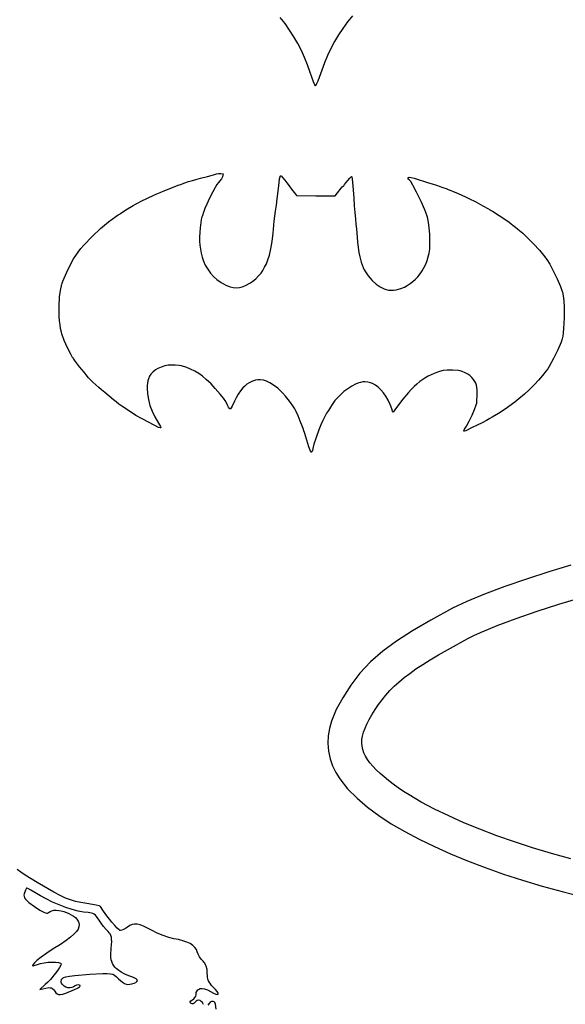
# Model space of a CAD drawing. Extents: x -8 to 8, y -8 to 8.
# Drawn here: x -0.5 to 0.4, y -6.2 to -4.5 of the extents above; entities that cross this region are included whole.
import ezdxf

# ---------------------------------------------------------------- set-up
doc = ezdxf.new("R2010")
doc.units = 0
for name, color, linetype in [('IMPORT_-_BAT', 18, 'CONTINUOUS'), ('IMPORT_-_BATMAN_LEFT', 18, 'CONTINUOUS'), ('IMPORT_-_BATROUND', 18, 'CONTINUOUS'), ('IMPORT_-_JOKER_JACK', 18, 'CONTINUOUS'), ('LAYER_1', 18, 'CONTINUOUS')]:
    doc.layers.add(name, color=color, linetype=linetype)

msp = doc.modelspace()

# ---------------------------------------------------------------- linework, layer by layer
at = {"layer": 'IMPORT_-_BAT'}
msp.add_lwpolyline([(0.0722, -4.4877), (0.0635, -4.4986), (0.0554, -4.5099), (0.0478, -4.5214), (0.0408, -4.5333), (0.0343, -4.5456), (0.0283, -4.5581), (0.0229, -4.571), (0.0181, -4.5841), (0.0109, -4.6035), (0.0083, -4.6094), (0.0074, -4.6111), (0.0069, -4.6116), (0.0055, -4.6098), (0.0033, -4.6047), (-0.0026, -4.5881), (-0.0072, -4.5748), (-0.0124, -4.5618), (-0.0182, -4.5491), (-0.0246, -4.5367), (-0.0315, -4.5247), (-0.039, -4.5129), (-0.0471, -4.5015), (-0.0557, -4.4905)], dxfattribs=at)
at = {"layer": 'IMPORT_-_BATMAN_LEFT'}
for points in [[(0.4594, -5.4615), (0.4202, -5.4731), (0.3806, -5.4859), (0.3422, -5.4991), (0.3065, -5.5125), (0.2749, -5.5256), (0.2494, -5.5378), (0.211, -5.5589), (0.1787, -5.5778), (0.1507, -5.5958), (0.1262, -5.6139), (0.1046, -5.6327), (0.0857, -5.6527), (0.0694, -5.6739), (0.0551, -5.6963), (0.0438, -5.7173), (0.0353, -5.7379), (0.0317, -5.7509), (0.0295, -5.7636), (0.0287, -5.777), (0.0297, -5.7908), (0.0326, -5.8043), (0.037, -5.817), (0.0427, -5.8287), (0.0498, -5.8402), (0.0638, -5.8575), (0.0806, -5.8744), (0.0989, -5.8901), (0.1192, -5.9051), (0.1412, -5.9195), (0.165, -5.9335), (0.1905, -5.947), (0.2175, -5.9602), (0.2461, -5.973), (0.2761, -5.9853), (0.3074, -5.9972), (0.34, -6.0087), (0.3737, -6.0196), (0.4084, -6.03), (0.4441, -6.0398), (0.4805, -6.0491)], [(-0.1915, -6.2397), (-0.1932, -6.2367), (-0.1954, -6.2344), (-0.1977, -6.233), (-0.2001, -6.2325), (-0.2026, -6.2328), (-0.2048, -6.2342), (-0.2068, -6.2365), (-0.2081, -6.2379), (-0.2098, -6.2386), (-0.2117, -6.2387), (-0.2135, -6.238), (-0.2149, -6.2366), (-0.215, -6.2359), (-0.2149, -6.2351), (-0.2137, -6.2335), (-0.2112, -6.2317), (-0.2087, -6.2299), (-0.2067, -6.2276), (-0.2053, -6.2252), (-0.2048, -6.2228), (-0.2043, -6.2187), (-0.2029, -6.2155), (-0.2018, -6.2142), (-0.2006, -6.2132), (-0.1976, -6.2119), (-0.1939, -6.2116), (-0.1895, -6.2123), (-0.1847, -6.2141), (-0.1793, -6.2168), (-0.1737, -6.2198), (-0.1696, -6.2216), (-0.1668, -6.2221), (-0.1659, -6.2219), (-0.1654, -6.2215), (-0.1653, -6.2208), (-0.1655, -6.2198), (-0.1671, -6.217), (-0.1702, -6.2133), (-0.1749, -6.2086), (-0.1773, -6.2061), (-0.1794, -6.2035), (-0.1811, -6.2008), (-0.1825, -6.198), (-0.1836, -6.195), (-0.1843, -6.1918), (-0.1847, -6.1884), (-0.1848, -6.1846), (-0.1853, -6.1779), (-0.1868, -6.172), (-0.1879, -6.1694), (-0.1892, -6.167), (-0.1907, -6.1649), (-0.1924, -6.1631), (-0.1956, -6.1597), (-0.1985, -6.1554), (-0.2009, -6.1509), (-0.2025, -6.1466), (-0.2041, -6.1425), (-0.2068, -6.1387), (-0.2106, -6.1352), (-0.2154, -6.1321), (-0.2212, -6.1293), (-0.228, -6.1269), (-0.2357, -6.1249), (-0.2444, -6.1233), (-0.2529, -6.1213), (-0.263, -6.1179), (-0.2734, -6.1136), (-0.2827, -6.1088), (-0.2908, -6.1044), (-0.2977, -6.1011), (-0.3037, -6.0989), (-0.309, -6.0977), (-0.3138, -6.0975), (-0.3181, -6.0984), (-0.3223, -6.1002), (-0.3265, -6.1029), (-0.3299, -6.1052), (-0.3333, -6.1071), (-0.3365, -6.1084), (-0.3389, -6.1089), (-0.3397, -6.1086), (-0.3409, -6.1078), (-0.3443, -6.1047), (-0.3487, -6.1), (-0.3537, -6.0941), (-0.3645, -6.0802), (-0.3697, -6.073), (-0.3743, -6.066), (-0.3764, -6.0653), (-0.3816, -6.0641), (-0.3984, -6.0611), (-0.4091, -6.0592), (-0.4185, -6.0572), (-0.4272, -6.0546), (-0.436, -6.0513), (-0.4457, -6.0468), (-0.4568, -6.0409), (-0.4864, -6.0238), (-0.5077, -6.0107), (-0.5154, -6.0055), (-0.5216, -6.0007)], [(-0.1694, -6.2481), (-0.1704, -6.2395), (-0.1712, -6.2367), (-0.1727, -6.235), (-0.1747, -6.2344), (-0.1771, -6.2348), (-0.1795, -6.236), (-0.1817, -6.2381), (-0.1836, -6.2409)]]:
    msp.add_lwpolyline(points, dxfattribs=at)
msp.add_lwpolyline([(-0.4199, -6.2136), (-0.4148, -6.2112), (-0.4115, -6.2089), (-0.4105, -6.2079), (-0.4101, -6.207), (-0.4103, -6.2063), (-0.411, -6.2058), (-0.4135, -6.2054), (-0.4163, -6.2058), (-0.4192, -6.2068), (-0.4217, -6.2085), (-0.4231, -6.2094), (-0.4246, -6.21), (-0.428, -6.2105), (-0.4317, -6.2102), (-0.4353, -6.209), (-0.4386, -6.2072), (-0.4413, -6.2048), (-0.4431, -6.202), (-0.4436, -6.2005), (-0.4438, -6.1989), (-0.4434, -6.1963), (-0.4429, -6.1952), (-0.4422, -6.1942), (-0.4395, -6.1924), (-0.4352, -6.191), (-0.4288, -6.1898), (-0.4198, -6.1887), (-0.3929, -6.1865), (-0.3697, -6.1851), (-0.3622, -6.185), (-0.3566, -6.1854), (-0.3524, -6.1865), (-0.349, -6.1882), (-0.3458, -6.1907), (-0.3423, -6.1942), (-0.3385, -6.1977), (-0.3351, -6.2005), (-0.3318, -6.2025), (-0.3287, -6.2038), (-0.3255, -6.2043), (-0.3222, -6.2042), (-0.3186, -6.2035), (-0.3146, -6.2022), (-0.3114, -6.2007), (-0.3094, -6.1992), (-0.3087, -6.1977), (-0.3092, -6.1961), (-0.311, -6.1945), (-0.3141, -6.1928), (-0.3184, -6.191), (-0.324, -6.1892), (-0.3308, -6.1865), (-0.3377, -6.1827), (-0.3438, -6.1782), (-0.3463, -6.1759), (-0.3484, -6.1736), (-0.3508, -6.1704), (-0.3527, -6.1672), (-0.3541, -6.164), (-0.355, -6.1606), (-0.3555, -6.1567), (-0.3557, -6.1521), (-0.355, -6.1401), (-0.3542, -6.1283), (-0.3543, -6.124), (-0.3548, -6.1204), (-0.3556, -6.1174), (-0.3568, -6.1149), (-0.3585, -6.1127), (-0.3606, -6.1105), (-0.3643, -6.1068), (-0.3685, -6.1017), (-0.3727, -6.096), (-0.3765, -6.0903), (-0.3809, -6.0841), (-0.3831, -6.0818), (-0.3853, -6.08), (-0.3877, -6.0787), (-0.3902, -6.0778), (-0.3929, -6.0773), (-0.3959, -6.0771), (-0.4039, -6.0765), (-0.4134, -6.0746), (-0.4242, -6.0717), (-0.4357, -6.068), (-0.4475, -6.0634), (-0.4592, -6.0584), (-0.4703, -6.0529), (-0.4804, -6.0471), (-0.4975, -6.0372), (-0.5029, -6.0345), (-0.5046, -6.0339), (-0.5053, -6.0339), (-0.5069, -6.0373), (-0.5091, -6.0436), (-0.5096, -6.0461), (-0.5095, -6.0484), (-0.5087, -6.0508), (-0.5071, -6.0532), (-0.5046, -6.0559), (-0.5011, -6.0589), (-0.4909, -6.0665), (-0.4815, -6.0727), (-0.4743, -6.0765), (-0.4714, -6.0775), (-0.4691, -6.0779), (-0.4673, -6.0778), (-0.4661, -6.0771), (-0.4634, -6.0751), (-0.4602, -6.0738), (-0.4565, -6.073), (-0.4524, -6.0728), (-0.4481, -6.0731), (-0.4435, -6.0739), (-0.4389, -6.0751), (-0.4344, -6.0767), (-0.43, -6.0786), (-0.4258, -6.0808), (-0.422, -6.0833), (-0.4186, -6.086), (-0.4159, -6.0889), (-0.4137, -6.092), (-0.4124, -6.0951), (-0.4119, -6.0983), (-0.4124, -6.1024), (-0.4139, -6.1065), (-0.4167, -6.1107), (-0.421, -6.1154), (-0.4271, -6.1205), (-0.4351, -6.1265), (-0.4452, -6.1335), (-0.4577, -6.1416), (-0.469, -6.149), (-0.4791, -6.1562), (-0.4868, -6.1622), (-0.4912, -6.1662), (-0.4939, -6.1698), (-0.4944, -6.1708), (-0.4942, -6.1713), (-0.4933, -6.1713), (-0.4917, -6.1709), (-0.4859, -6.1689), (-0.4805, -6.1673), (-0.474, -6.166), (-0.467, -6.1652), (-0.4601, -6.1649), (-0.4537, -6.165), (-0.4486, -6.1655), (-0.4451, -6.1665), (-0.4441, -6.1672), (-0.4438, -6.168), (-0.4445, -6.1705), (-0.4466, -6.1743), (-0.4497, -6.1791), (-0.4537, -6.1844), (-0.4628, -6.1955), (-0.4675, -6.2004), (-0.4719, -6.2046), (-0.4816, -6.2131), (-0.4707, -6.2108), (-0.4653, -6.2101), (-0.4631, -6.2102), (-0.4611, -6.2107), (-0.4594, -6.2116), (-0.4578, -6.2128), (-0.4549, -6.2165), (-0.4529, -6.2192), (-0.4508, -6.2212), (-0.4483, -6.2222), (-0.4451, -6.2224), (-0.4409, -6.2216), (-0.4355, -6.2199)], close=True, dxfattribs=at)
at = {"layer": 'IMPORT_-_BATROUND'}
msp.add_lwpolyline([(-0.0022, -5.2593), (-0.0049, -5.2517), (-0.0084, -5.2398), (-0.0125, -5.2264), (-0.0137, -5.223), (-0.0151, -5.2192), (-0.0161, -5.2164), (-0.02, -5.206), (-0.024, -5.1966), (-0.0274, -5.189), (-0.03, -5.1845), (-0.0335, -5.1789), (-0.0372, -5.1733), (-0.0416, -5.1675), (-0.0465, -5.1616), (-0.0515, -5.1561), (-0.0597, -5.1479), (-0.0673, -5.1421), (-0.074, -5.1379), (-0.08, -5.135), (-0.0855, -5.1333), (-0.0912, -5.1328), (-0.0953, -5.133), (-0.0992, -5.1336), (-0.1032, -5.1347), (-0.107, -5.1363), (-0.1108, -5.1383), (-0.1145, -5.1408), (-0.1181, -5.1438), (-0.1217, -5.1472), (-0.1258, -5.1522), (-0.1301, -5.1583), (-0.1339, -5.1647), (-0.1368, -5.1709), (-0.1407, -5.1793), (-0.1424, -5.1825), (-0.1436, -5.1841), (-0.1446, -5.1844), (-0.1457, -5.1837), (-0.1471, -5.1815), (-0.149, -5.1776), (-0.1521, -5.1714), (-0.156, -5.1655), (-0.1618, -5.1583), (-0.1706, -5.1483), (-0.1782, -5.1401), (-0.1866, -5.1322), (-0.1931, -5.1266), (-0.2, -5.1216), (-0.2071, -5.1173), (-0.2143, -5.1137), (-0.221, -5.111), (-0.2303, -5.1081), (-0.2349, -5.1074), (-0.2417, -5.1069), (-0.2487, -5.1068), (-0.254, -5.107), (-0.2603, -5.1083), (-0.2668, -5.1104), (-0.2725, -5.1128), (-0.2767, -5.1153), (-0.2815, -5.1194), (-0.2848, -5.1229), (-0.2871, -5.1266), (-0.289, -5.1311), (-0.29, -5.1346), (-0.2908, -5.1386), (-0.2912, -5.143), (-0.2914, -5.1476), (-0.2909, -5.1575), (-0.2892, -5.1674), (-0.2864, -5.1781), (-0.2826, -5.1881), (-0.2778, -5.1983), (-0.2714, -5.2094), (-0.2678, -5.2158), (-0.2674, -5.2172), (-0.2677, -5.218), (-0.2685, -5.2182), (-0.271, -5.2173), (-0.2879, -5.2087), (-0.3005, -5.202), (-0.3112, -5.1959), (-0.3282, -5.1851), (-0.3364, -5.1796), (-0.3414, -5.1759), (-0.3464, -5.172), (-0.3513, -5.1682), (-0.3589, -5.1619), (-0.3666, -5.1553), (-0.3696, -5.1528), (-0.3723, -5.1506), (-0.377, -5.1465), (-0.3877, -5.1367), (-0.3955, -5.1291), (-0.3997, -5.1238), (-0.4031, -5.1191), (-0.4111, -5.1099), (-0.4203, -5.098), (-0.4219, -5.0953), (-0.4227, -5.0941), (-0.4233, -5.0936), (-0.4236, -5.0934), (-0.4238, -5.093), (-0.4266, -5.0875), (-0.4326, -5.0761), (-0.4382, -5.0633), (-0.4426, -5.0511), (-0.444, -5.046), (-0.4449, -5.0417), (-0.4457, -5.0355), (-0.4465, -5.0283), (-0.447, -5.0203), (-0.4472, -5.0027), (-0.4464, -4.9856), (-0.4456, -4.9781), (-0.4445, -4.9717), (-0.4434, -4.966), (-0.443, -4.9642), (-0.4425, -4.9633), (-0.4421, -4.9626), (-0.4419, -4.9615), (-0.4417, -4.9604), (-0.4413, -4.9597), (-0.4408, -4.9591), (-0.4406, -4.9581), (-0.4387, -4.9527), (-0.4339, -4.9423), (-0.4278, -4.9299), (-0.4216, -4.9185), (-0.418, -4.9126), (-0.4137, -4.9065), (-0.4087, -4.9001), (-0.4034, -4.8939), (-0.3886, -4.8787), (-0.3738, -4.8647), (-0.3596, -4.853), (-0.3471, -4.8435), (-0.3426, -4.8403), (-0.3393, -4.8384), (-0.3386, -4.8379), (-0.3292, -4.8316), (-0.3164, -4.824), (-0.312, -4.8215), (-0.3086, -4.8195), (-0.3021, -4.8161), (-0.2798, -4.8055), (-0.274, -4.803), (-0.2683, -4.8006), (-0.2628, -4.7982), (-0.2348, -4.7875), (-0.2316, -4.7864), (-0.2261, -4.7843), (-0.218, -4.7816), (-0.2108, -4.7793), (-0.2049, -4.7775), (-0.1968, -4.7755), (-0.1844, -4.7723), (-0.1741, -4.7694), (-0.1685, -4.7679), (-0.1647, -4.7673), (-0.1607, -4.7672), (-0.1567, -4.7675), (-0.157, -4.7703), (-0.1577, -4.7732), (-0.1598, -4.7764), (-0.1628, -4.7801), (-0.1651, -4.7829), (-0.1677, -4.7868), (-0.1707, -4.7917), (-0.1752, -4.7999), (-0.1807, -4.8107), (-0.1857, -4.8214), (-0.189, -4.8292), (-0.1909, -4.8342), (-0.1924, -4.8374), (-0.193, -4.8396), (-0.1941, -4.8434), (-0.1949, -4.8459), (-0.1956, -4.8495), (-0.1974, -4.8635), (-0.1982, -4.8717), (-0.1986, -4.8795), (-0.1985, -4.8871), (-0.198, -4.8944), (-0.197, -4.9015), (-0.1956, -4.9086), (-0.1937, -4.9155), (-0.1914, -4.9225), (-0.1883, -4.9294), (-0.1841, -4.9366), (-0.1793, -4.9436), (-0.1741, -4.9496), (-0.168, -4.9549), (-0.1602, -4.9603), (-0.1519, -4.9649), (-0.1441, -4.9682), (-0.1387, -4.9694), (-0.1329, -4.9698), (-0.1275, -4.9693), (-0.1252, -4.9687), (-0.1232, -4.968), (-0.1215, -4.9675), (-0.1199, -4.967), (-0.1171, -4.9658), (-0.1093, -4.9616), (-0.1043, -4.9581), (-0.099, -4.9537), (-0.0939, -4.9487), (-0.0896, -4.9435), (-0.0866, -4.9391), (-0.0833, -4.9333), (-0.0802, -4.9273), (-0.078, -4.922), (-0.0748, -4.912), (-0.0722, -4.9007), (-0.0701, -4.8878), (-0.0683, -4.8729), (-0.0661, -4.8514), (-0.064, -4.8339), (-0.0625, -4.8231), (-0.0611, -4.8123), (-0.0582, -4.7888), (-0.0567, -4.7766), (-0.0559, -4.773), (-0.0555, -4.772), (-0.055, -4.7715), (-0.0543, -4.7715), (-0.0535, -4.772), (-0.0513, -4.7744), (-0.0472, -4.7792), (-0.0439, -4.7834), (-0.0413, -4.7869), (-0.0354, -4.7948), (-0.0286, -4.8037), (-0.0267, -4.8061), (0.0074, -4.8065), (0.0416, -4.807), (0.0456, -4.8014), (0.0522, -4.7931), (0.0544, -4.7908), (0.0559, -4.7898), (0.0572, -4.7888), (0.0585, -4.7867), (0.0641, -4.7794), (0.0677, -4.7753), (0.0701, -4.7729), (0.0708, -4.7727), (0.0712, -4.7731), (0.0719, -4.7763), (0.0738, -4.7961), (0.0748, -4.811), (0.0757, -4.8243), (0.0768, -4.8361), (0.0778, -4.8476), (0.0786, -4.8569), (0.0794, -4.865), (0.0814, -4.8883), (0.0824, -4.8985), (0.0836, -4.907), (0.0854, -4.915), (0.088, -4.924), (0.0915, -4.9338), (0.0933, -4.9378), (0.0954, -4.9416), (0.0977, -4.9452), (0.1004, -4.9487), (0.1074, -4.9566), (0.1145, -4.9632), (0.1179, -4.9659), (0.1213, -4.9681), (0.1248, -4.97), (0.1284, -4.9715), (0.1321, -4.9727), (0.136, -4.9737), (0.1405, -4.9742), (0.1451, -4.9741), (0.1497, -4.9735), (0.154, -4.9723), (0.1578, -4.9711), (0.1643, -4.9684), (0.1696, -4.9656), (0.1747, -4.9623), (0.1795, -4.9586), (0.184, -4.9545), (0.1882, -4.95), (0.1921, -4.9452), (0.1956, -4.9399), (0.1988, -4.9344), (0.2021, -4.9276), (0.2048, -4.9212), (0.2068, -4.9148), (0.2083, -4.9082), (0.2092, -4.9011), (0.2097, -4.8933), (0.2097, -4.8845), (0.2094, -4.8744), (0.2085, -4.8634), (0.2071, -4.8534), (0.2051, -4.8443), (0.2026, -4.8365), (0.2008, -4.8315), (0.1941, -4.8168), (0.1859, -4.8002), (0.1794, -4.7878), (0.1756, -4.7813), (0.174, -4.7793), (0.1726, -4.7782), (0.1713, -4.7771), (0.1708, -4.7758), (0.171, -4.775), (0.1713, -4.7743), (0.172, -4.774), (0.173, -4.7738), (0.1764, -4.7743), (0.182, -4.7757), (0.2073, -4.7835), (0.2135, -4.7855), (0.2215, -4.7881), (0.2276, -4.7901), (0.231, -4.7914), (0.2344, -4.7926), (0.2384, -4.794), (0.2418, -4.7953), (0.2466, -4.7973), (0.2497, -4.7985), (0.2595, -4.8026), (0.2729, -4.8085), (0.2787, -4.8113), (0.2909, -4.8174), (0.3036, -4.8242), (0.3122, -4.829), (0.3162, -4.8313), (0.318, -4.8325), (0.3215, -4.8346), (0.3259, -4.8372), (0.3387, -4.8457), (0.3499, -4.8536), (0.3533, -4.8561), (0.3566, -4.8587), (0.3591, -4.8606), (0.3615, -4.8625), (0.3655, -4.8658), (0.3741, -4.873), (0.3833, -4.8817), (0.3931, -4.8918), (0.4036, -4.9033), (0.4106, -4.9116), (0.4166, -4.9197), (0.4218, -4.9277), (0.4263, -4.9359), (0.4352, -4.9539), (0.441, -4.9672), (0.4429, -4.9726), (0.4444, -4.9776), (0.4462, -4.9874), (0.4468, -4.9942), (0.4472, -5.0029), (0.4472, -5.0228), (0.4465, -5.042), (0.4458, -5.0497), (0.445, -5.0553), (0.4437, -5.0603), (0.4419, -5.0659), (0.4361, -5.0799), (0.4285, -5.0951), (0.4209, -5.109), (0.4185, -5.1133), (0.4158, -5.1168), (0.4089, -5.125), (0.4018, -5.1337), (0.3947, -5.1414), (0.3856, -5.1503), (0.377, -5.1583), (0.3671, -5.1668), (0.3601, -5.1723), (0.3428, -5.185), (0.3309, -5.1928), (0.3202, -5.1991), (0.3159, -5.2015), (0.3096, -5.2049), (0.3021, -5.2088), (0.2933, -5.2134), (0.2833, -5.2182), (0.2732, -5.2231), (0.2709, -5.2236), (0.27, -5.2236), (0.2696, -5.2233), (0.2709, -5.2205), (0.2744, -5.2147), (0.2793, -5.2061), (0.2844, -5.1957), (0.2888, -5.1855), (0.2918, -5.1772), (0.2925, -5.174), (0.293, -5.17), (0.2935, -5.1606), (0.2931, -5.1508), (0.292, -5.1425), (0.2909, -5.139), (0.2892, -5.1355), (0.2869, -5.1321), (0.284, -5.1287), (0.2804, -5.1253), (0.2766, -5.1225), (0.2722, -5.1202), (0.2668, -5.118), (0.2634, -5.1168), (0.2604, -5.1162), (0.2495, -5.1157), (0.2404, -5.1158), (0.2331, -5.1165), (0.2266, -5.118), (0.2201, -5.1205), (0.2171, -5.1216), (0.2065, -5.1262), (0.2004, -5.1299), (0.192, -5.136), (0.1867, -5.1403), (0.1816, -5.1448), (0.1766, -5.1497), (0.1716, -5.1551), (0.1614, -5.1673), (0.1507, -5.182), (0.1444, -5.1904), (0.1435, -5.1886), (0.142, -5.1843), (0.1391, -5.1764), (0.1356, -5.1689), (0.1317, -5.162), (0.1274, -5.1558), (0.1228, -5.1503), (0.118, -5.1458), (0.113, -5.1421), (0.108, -5.1396), (0.1046, -5.1383), (0.0997, -5.1368), (0.0946, -5.1362), (0.091, -5.1365), (0.0867, -5.1373), (0.0821, -5.1387), (0.0776, -5.1405), (0.0714, -5.1438), (0.0642, -5.1485), (0.0572, -5.1537), (0.0516, -5.1588), (0.0454, -5.1651), (0.0414, -5.1697), (0.0366, -5.1764), (0.0335, -5.1814), (0.0298, -5.187), (0.0266, -5.192), (0.0233, -5.198), (0.0199, -5.2049), (0.0165, -5.2126), (0.0129, -5.2213), (0.0078, -5.2349), (0.0041, -5.247), (0.0024, -5.2545), (0.0013, -5.2586), (0.0001, -5.2606), (-0.0004, -5.261), (-0.001, -5.2609)], close=True, dxfattribs=at)
at = {"layer": 'IMPORT_-_JOKER_JACK'}
msp.add_lwpolyline([(0.4594, -5.9818), (0.425, -5.9723), (0.3916, -5.9623), (0.3592, -5.9518), (0.328, -5.9409), (0.2982, -5.9295), (0.2697, -5.9178), (0.2429, -5.9058), (0.2177, -5.8936), (0.1943, -5.8811), (0.1729, -5.8685), (0.1629, -5.8622), (0.1535, -5.8559), (0.1446, -5.8495), (0.1363, -5.8431), (0.1286, -5.8367), (0.1214, -5.8304), (0.1145, -5.8238), (0.1085, -5.8174), (0.1033, -5.8114), (0.0989, -5.8055), (0.0953, -5.7997), (0.0925, -5.794), (0.0905, -5.7882), (0.0893, -5.7824), (0.0889, -5.7765), (0.0892, -5.7705), (0.0903, -5.7641), (0.0922, -5.7575), (0.0948, -5.7505), (0.0981, -5.743), (0.1021, -5.7351), (0.1069, -5.7267), (0.1127, -5.7173), (0.1186, -5.7083), (0.1248, -5.6998), (0.1314, -5.6917), (0.1385, -5.6837), (0.1462, -5.676), (0.1546, -5.6684), (0.1638, -5.6607), (0.1738, -5.6531), (0.1848, -5.6453), (0.1969, -5.6372), (0.2101, -5.6289), (0.2247, -5.6202), (0.2406, -5.6111), (0.2769, -5.5912), (0.2872, -5.586), (0.2994, -5.5804), (0.3133, -5.5745), (0.3285, -5.5683), (0.3625, -5.5556), (0.3996, -5.5428), (0.4379, -5.5305), (0.4757, -5.5193)], dxfattribs=at)
at = {"layer": 'LAYER_1'}
for points in [[(0, 8, 0.414214), (-8, 0, 0.414214), (0, -8, 0.414214), (8, 0, 0.414214)], [(-7.75, 0, 0.414214), (0, -7.75, 0.414214), (7.75, 0, 0.414214), (0, 7.75, 0.414214)], [(7.55, 0, 0.414214), (0, 7.55, 0.414214), (-7.55, 0, 0.414214), (0, -7.55, 0.414214)]]:
    msp.add_lwpolyline(points, format="xyb", close=True, dxfattribs=at)

doc.saveas('drawing.dxf')
